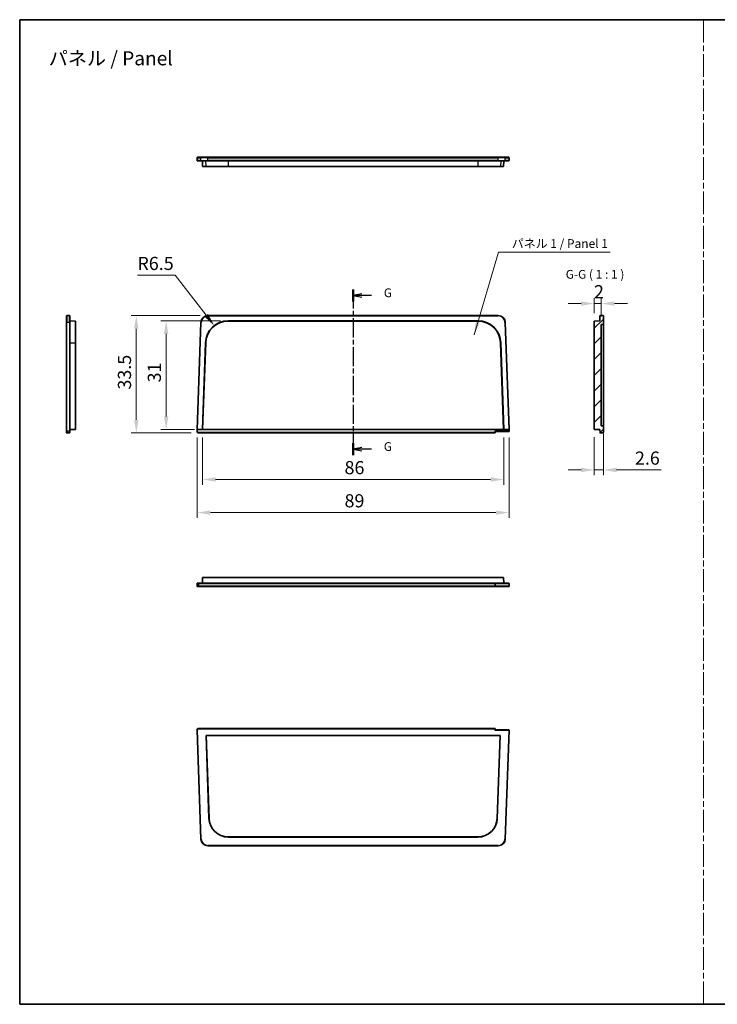
# Model space of a CAD drawing. Units: millimetres. Extents: x 22 to 2799, y 12 to 434.
# Drawn here: x 2408 to 2607, y 12 to 293 of the extents above; entities that cross this region are included whole.
import ezdxf

# ---------------------------------------------------------------- set-up
doc = ezdxf.new("R2010")
doc.units = ezdxf.units.MM
doc.header["$LTSCALE"] = 1.5
doc.linetypes.add('CHAIN', pattern=[0.3543, 0.2362, -0.0295, 0.0591, -0.0295])
doc.layers.get('Defpoints').update_dxf_attribs({"lineweight": 25})
for name, color, linetype, lineweight in [('Border (ISO)', 7, 'Continuous', 35), ('Dimension (ISO)', 7, 'Continuous', 18), ('Hatch (ISO)', 1, 'Continuous', 18), ('Section Line (ISO)', 7, 'CHAIN', 25), ('Sketch Geometry (ISO)', 7, 'Continuous', 18), ('Symbol (ISO)', 7, 'Continuous', 18), ('Visible (ISO)', 7, 'Continuous', 35), ('Visible Narrow (ISO)', 7, 'Continuous', 25)]:
    doc.layers.add(name, color=color, linetype=linetype, lineweight=lineweight)
doc.styles.add('Note Text (TK)', font='MS PGothic.ttf')
doc.dimstyles.new('Default - Method 1b (TK)', dxfattribs={"dimscale": 1.5, "dimtxt": 2.5, "dimasz": 2.5, "dimexe": 1, "dimexo": 1.5, "dimgap": 1, "dimtad": 1, "dimtoh": 1, "dimrnd": 1e-08, "dimdsep": 46, "dimtxsty": 'Note Text (TK)', "dimcen": 0.09, "dimdle": 5, "dimclrd": 100, "dimclre": 100, "dimclrt": 7, "dimadec": 1, "dimazin": 1, "dimtfac": 1, "dimtmove": 0, "dimatfit": 3, "dimfxl": 1, "dimtolj": 1, "dimlwd": -1, "dimlwe": -1, "dimarcsym": 0})
doc.dimstyles.new('Default - Method 1b (TK)$7', dxfattribs={"dimscale": 1.5, "dimtxt": 2.5, "dimasz": 2.5, "dimexe": 1, "dimexo": 1.5, "dimgap": 1, "dimtad": 1, "dimtoh": 1, "dimrnd": 1e-08, "dimdsep": 46, "dimtxsty": 'Note Text (TK)', "dimcen": 0.09, "dimdle": 5, "dimclrd": 100, "dimclre": 100, "dimclrt": 7, "dimadec": 1, "dimazin": 1, "dimtfac": 1, "dimtmove": 0, "dimatfit": 3, "dimfxl": 1, "dimtolj": 1, "dimlwd": -1, "dimlwe": -1, "dimarcsym": 0})

# ---------------------------------------------------------------- blocks, each defined once
blk = doc.blocks.new('図面枠 tk図枠')
at = {"layer": 'Border (ISO)'}
for p, q in [((14.5, 289), (405.5, 289)), ((14.5, 289), (14.5, 8)), ((405.5, 289), (405.5, 8)), ((14.5, 8), (405.5, 8))]:
    blk.add_line(p, q, dxfattribs=at)
blk = doc.blocks.new('2dTransSection6')
at = {"layer": 'Section Line (ISO)', "linetype": 'CHAIN', "ltscale": 15.481669}
blk.add_line((109.67, 212.04), (109.67, 164.68), dxfattribs=at)
at = {"layer": 'Section Line (ISO)', "linetype": 'Continuous', "lineweight": 50}
for p, q in [((109.67, 212.04), (109.67, 208.56)), ((109.67, 168.16), (109.67, 164.68))]:
    blk.add_line(p, q, dxfattribs=at)
at = {"layer": 'Section Line (ISO)', "linetype": 'Continuous'}
for p, q in [((112.17, 210.8), (109.67, 210.3)), ((112.17, 210.3), (109.67, 210.3)), ((109.67, 210.3), (112.17, 209.8)), ((114.96, 210.3), (112.17, 210.3)), ((112.17, 166.92), (109.67, 166.42)), ((112.17, 166.42), (109.67, 166.42)), ((109.67, 166.42), (112.17, 165.92)), ((114.96, 166.42), (112.17, 166.42))]:
    blk.add_line(p, q, dxfattribs=at)
at = {"layer": 'Section Line (ISO)', "char_height": 2.5, "attachment_point": 7, "style": 'Note Text (TK)'}
for insert in [(118.43, 209.03), (118.43, 165.15)]:
    blk.add_mtext('G', dxfattribs=dict(at, insert=insert))
blk = doc.blocks.new('*D87')
at = {"layer": 'Defpoints', "color": 0}
for p in [(2459.92, 176.06), (2545.92, 176.06), (2545.92, 161.79)]:
    blk.add_point(p, dxfattribs=at)
at = {"layer": 'Dimension (ISO)', "color": 100}
for p, q in [((2459.92, 173.81), (2459.92, 160.29)), ((2545.92, 173.81), (2545.92, 160.29)), ((2463.67, 161.79), (2542.17, 161.79))]:
    blk.add_line(p, q, dxfattribs=at)
for points in [[(2463.67, 162.42), (2463.67, 161.17), (2459.92, 161.79)], [(2542.17, 162.42), (2542.17, 161.17), (2545.92, 161.79)]]:
    blk.add_solid(points, dxfattribs=at)
at = {"layer": 'Dimension (ISO)', "color": 7, "insert": (2500.47, 165.17), "char_height": 3.75, "attachment_point": 4, "style": 'Note Text (TK)'}
blk.add_mtext('\\A1;86', dxfattribs=at)
blk = doc.blocks.new('*D88')
at = {"layer": 'Defpoints', "color": 0}
for p in [(2458.42, 176.06), (2547.42, 176.06), (2547.42, 152.33)]:
    blk.add_point(p, dxfattribs=at)
at = {"layer": 'Dimension (ISO)', "color": 100}
for p, q in [((2458.42, 173.81), (2458.42, 150.83)), ((2547.42, 173.81), (2547.42, 150.83)), ((2462.17, 152.33), (2543.67, 152.33))]:
    blk.add_line(p, q, dxfattribs=at)
for points in [[(2462.17, 152.96), (2462.17, 151.71), (2458.42, 152.33)], [(2543.67, 152.96), (2543.67, 151.71), (2547.42, 152.33)]]:
    blk.add_solid(points, dxfattribs=at)
at = {"layer": 'Dimension (ISO)', "color": 7, "insert": (2500.47, 155.71), "char_height": 3.75, "attachment_point": 4, "style": 'Note Text (TK)'}
blk.add_mtext('\\A1;89', dxfattribs=at)
blk = doc.blocks.new('*D89')
at = {"layer": 'Defpoints', "color": 0}
for p in [(2449.56, 207.06), (2467.28, 207.06), (2459.92, 176.06)]:
    blk.add_point(p, dxfattribs=at)
at = {"layer": 'Dimension (ISO)', "color": 100}
for p, q in [((2465.03, 207.06), (2448.06, 207.06)), ((2449.56, 179.81), (2449.56, 203.31)), ((2457.67, 176.06), (2448.06, 176.06))]:
    blk.add_line(p, q, dxfattribs=at)
for points in [[(2448.93, 203.31), (2450.18, 203.31), (2449.56, 207.06)], [(2448.93, 179.81), (2450.18, 179.81), (2449.56, 176.06)]]:
    blk.add_solid(points, dxfattribs=at)
at = {"layer": 'Dimension (ISO)', "color": 7, "insert": (2446.18, 189.48), "char_height": 3.75, "attachment_point": 4, "rotation": 90, "style": 'Note Text (TK)'}
blk.add_mtext('\\A1;31', dxfattribs=at)
blk = doc.blocks.new('*D90')
at = {"layer": 'Defpoints', "color": 0}
for p in [(2441.04, 208.56), (2461.48, 208.56), (2458.9, 175.06)]:
    blk.add_point(p, dxfattribs=at)
at = {"layer": 'Dimension (ISO)', "color": 100}
for p, q in [((2459.23, 208.56), (2439.54, 208.56)), ((2441.04, 178.81), (2441.04, 204.81)), ((2456.65, 175.06), (2439.54, 175.06))]:
    blk.add_line(p, q, dxfattribs=at)
for points in [[(2440.41, 204.81), (2441.66, 204.81), (2441.04, 208.56)], [(2440.41, 178.81), (2441.66, 178.81), (2441.04, 175.06)]]:
    blk.add_solid(points, dxfattribs=at)
at = {"layer": 'Dimension (ISO)', "color": 7, "insert": (2437.66, 187.44), "char_height": 3.75, "attachment_point": 4, "rotation": 90, "style": 'Note Text (TK)'}
blk.add_mtext('\\A1;33.5', dxfattribs=at)
blk = doc.blocks.new('*D91')
at = {"layer": 'Defpoints', "color": 0}
for p in [(2463.29, 205.69), (2467.28, 200.56)]:
    blk.add_point(p, dxfattribs=at)
at = {"layer": 'Dimension (ISO)', "color": 100}
for p, q in [((2441.35, 220.07), (2452.1, 220.07)), ((2452.1, 220.07), (2460.99, 208.65))]:
    blk.add_line(p, q, dxfattribs=at)
blk.add_solid([(2461.48, 209.03), (2460.49, 208.26), (2463.29, 205.69)], dxfattribs=at)
at = {"layer": 'Dimension (ISO)', "color": 7, "insert": (2441.35, 223.45), "char_height": 3.75, "attachment_point": 4, "style": 'Note Text (TK)'}
blk.add_mtext('\\A1;R6.5', dxfattribs=at)
blk = doc.blocks.new('*D92')
at = {"layer": 'Defpoints', "color": 0}
for p in [(2573.76, 212), (2571.76, 207), (2573.76, 206.04)]:
    blk.add_point(p, dxfattribs=at)
at = {"layer": 'Dimension (ISO)', "color": 100}
for p, q in [((2568.01, 212), (2564.26, 212)), ((2571.76, 209.25), (2571.76, 213.5)), ((2571.76, 212), (2573.76, 212)), ((2573.76, 208.29), (2573.76, 213.5)), ((2577.51, 212), (2581.26, 212))]:
    blk.add_line(p, q, dxfattribs=at)
for points in [[(2568.01, 212.63), (2568.01, 211.38), (2571.76, 212)], [(2577.51, 212.63), (2577.51, 211.38), (2573.76, 212)]]:
    blk.add_solid(points, dxfattribs=at)
at = {"layer": 'Dimension (ISO)', "color": 7, "insert": (2571.67, 215.38), "char_height": 3.75, "attachment_point": 4, "style": 'Note Text (TK)'}
blk.add_mtext('\\A1;2', dxfattribs=at)
blk = doc.blocks.new('*D93')
at = {"layer": 'Defpoints', "color": 0}
for p in [(2574.36, 177.06), (2571.76, 176.07), (2574.36, 164.51)]:
    blk.add_point(p, dxfattribs=at)
at = {"layer": 'Dimension (ISO)', "color": 100}
for p, q in [((2574.36, 174.81), (2574.36, 163.01)), ((2571.76, 173.82), (2571.76, 163.01)), ((2568.01, 164.51), (2564.26, 164.51)), ((2571.76, 164.51), (2574.36, 164.51)), ((2578.11, 164.51), (2590.85, 164.51))]:
    blk.add_line(p, q, dxfattribs=at)
for points in [[(2568.01, 165.14), (2568.01, 163.89), (2571.76, 164.51)], [(2578.11, 165.14), (2578.11, 163.89), (2574.36, 164.51)]]:
    blk.add_solid(points, dxfattribs=at)
at = {"layer": 'Dimension (ISO)', "color": 7, "insert": (2583.36, 167.89), "char_height": 3.75, "attachment_point": 4, "style": 'Note Text (TK)'}
blk.add_mtext('\\A1;2.6', dxfattribs=at)

msp = doc.modelspace()

# ---------------------------------------------------------------- hatches: boundary and pattern name
at = {"layer": 'Hatch (ISO)'}
h = msp.add_hatch(dxfattribs=at)
h.set_pattern_fill('ANSI31', color=256, scale=25.4, style=0)
h.set_pattern_definition([(45, (2393.25, 4.0073), (-2.245064, 2.245064), [])])
edge = h.paths.add_edge_path()
edge.add_ellipse((2573.4605, 208.4565), major_axis=(0, 0.1), ratio=1, start_angle=0, end_angle=90)
edge.add_line((2573.3605, 208.4565), (2573.3605, 207.0565))
edge.add_line((2573.3605, 207.0565), (2571.7605, 207.0006))
edge.add_line((2571.7605, 207.0006), (2571.7605, 176.0704))
edge.add_line((2571.7605, 176.0704), (2573.3605, 176.0565))
edge.add_line((2573.3605, 176.0565), (2573.3921, 175.153))
edge.add_ellipse((2573.492, 175.1565), major_axis=(-0.0999, -0.0035), ratio=1, start_angle=0, end_angle=88)
edge.add_line((2573.492, 175.0565), (2574.2605, 175.0565))
edge.add_ellipse((2574.2605, 175.1565), major_axis=(0, -0.1), ratio=1, start_angle=0, end_angle=90)
edge.add_line((2574.3605, 175.1565), (2574.3605, 177.0565))
edge.add_line((2574.3605, 177.0565), (2573.7605, 177.0775))
edge.add_line((2573.7605, 177.0775), (2573.7605, 206.0356))
edge.add_line((2573.7605, 206.0356), (2574.3605, 206.0565))
edge.add_line((2574.3605, 206.0565), (2574.3605, 208.4565))
edge.add_ellipse((2574.2605, 208.4565), major_axis=(0.1, 0), ratio=1, start_angle=0, end_angle=90)
edge.add_line((2574.2605, 208.5565), (2573.4605, 208.5565))

# ---------------------------------------------------------------- linework, layer by layer
at = {"layer": 'Sketch Geometry (ISO)', "color": 4, "linetype": 'CHAIN', "lineweight": 18, "ltscale": 18.445457}
msp.add_line((2602.963, 293.0147), (2602.963, 12), dxfattribs=at)
at = {"layer": 'Visible (ISO)'}
for p, q in [((2458.4018, 253.6359), (2458.4018, 252.8534)), ((2458.5018, 253.7359), (2458.5021, 253.7359)), ((2459.5839, 253.7359), (2458.5021, 253.7359)), ((2459.5839, 253.7359), (2461.4827, 253.7359)), ((2544.357, 253.7359), (2461.4827, 253.7359)), ((2544.357, 253.7359), (2546.2558, 253.7359)), ((2547.3381, 253.7359), (2546.2558, 253.7359)), ((2547.4381, 252.8534), (2547.4381, 253.6359)), ((2458.4313, 252.7823), (2458.4483, 252.7653)), ((2458.519, 252.7359), (2459.5839, 252.7359)), ((2461.4827, 252.7359), (2459.5839, 252.7359)), ((2459.9199, 252.7359), (2459.9763, 251.1359)), ((2459.9763, 251.1359), (2460.8371, 251.1359)), ((2467.2774, 251.1359), (2460.8371, 251.1359)), ((2461.4827, 252.7359), (2544.357, 252.7359)), ((2467.2774, 251.1359), (2538.5624, 251.1359)), ((2545.0026, 251.1359), (2538.5624, 251.1359)), ((2546.2558, 252.7359), (2544.357, 252.7359)), ((2545.0026, 251.1359), (2545.8635, 251.1359)), ((2545.9199, 252.7359), (2545.8635, 251.1359)), ((2546.2558, 252.7359), (2547.3207, 252.7359)), ((2547.3914, 252.7653), (2547.4089, 252.7828)), ((2421.0952, 206.6227), (2421.0952, 208.4565)), ((2421.9952, 208.5565), (2421.1952, 208.5565)), ((2422.0952, 208.4565), (2422.0952, 206.6227)), ((2544.357, 208.5565), (2461.4827, 208.5565)), ((2573.3605, 208.4565), (2573.3605, 207.0565)), ((2574.2605, 208.5565), (2573.4605, 208.5565)), ((2574.3605, 206.0565), (2574.3605, 208.4565)), ((2421.0952, 206.6227), (2421.0952, 175.5704)), ((2422.0952, 207.0565), (2423.6952, 207.0006)), ((2422.0952, 176.0565), (2422.0952, 206.6227)), ((2423.6952, 207.0006), (2423.6952, 200.7809)), ((2459.484, 206.6261), (2458.4191, 176.0617)), ((2538.5624, 207.0565), (2467.2774, 207.0565)), ((2467.2774, 207.0006), (2538.5624, 207.0006)), ((2547.4206, 176.0617), (2546.3558, 206.6261)), ((2573.3605, 207.0565), (2571.7605, 207.0006)), ((2571.7605, 207.0006), (2571.7605, 176.0704)), ((2573.7605, 206.0356), (2574.3605, 206.0565)), ((2573.7605, 177.0775), (2573.7605, 206.0356)), ((2574.3605, 206.0565), (2574.3605, 200.748)), ((2423.6952, 176.0704), (2423.6952, 200.7809)), ((2460.7813, 200.7828), (2459.9199, 176.0565)), ((2459.9763, 176.0704), (2460.8371, 200.7809)), ((2545.0026, 200.7809), (2545.8635, 176.0704)), ((2545.9199, 176.0565), (2545.0584, 200.7828)), ((2574.3605, 200.748), (2574.3605, 177.0565)), ((2574.3605, 177.0565), (2573.7605, 177.0775)), ((2574.3605, 175.1565), (2574.3605, 177.0565)), ((2421.0952, 175.1565), (2421.0952, 175.5704)), ((2421.1952, 175.0565), (2421.9637, 175.0565)), ((2422.0781, 175.5669), (2422.0636, 175.153)), ((2422.0781, 175.5669), (2422.0952, 176.0565)), ((2422.0952, 176.0565), (2423.6952, 176.0704)), ((2458.4191, 176.0617), (2458.4021, 175.5739)), ((2458.519, 176.0565), (2458.5191, 176.0565)), ((2458.5191, 176.0565), (2459.9199, 176.0565)), ((2458.9018, 175.0565), (2543.3556, 175.0565)), ((2459.9199, 176.0565), (2459.9763, 176.0704)), ((2459.9199, 176.0565), (2545.9199, 176.0565)), ((2545.8635, 176.0704), (2459.9763, 176.0704)), ((2543.4555, 175.4565), (2547.3381, 175.4565)), ((2543.4556, 175.1565), (2543.4556, 175.4565)), ((2545.9199, 176.0565), (2545.8635, 176.0704)), ((2545.9199, 176.0565), (2547.3206, 176.0565)), ((2547.3206, 176.0565), (2547.3207, 176.0565)), ((2547.4381, 175.56), (2547.4206, 176.0617)), ((2571.7605, 176.0704), (2573.3605, 176.0565)), ((2573.3605, 176.0565), (2573.3921, 175.153)), ((2573.492, 175.0565), (2574.2605, 175.0565)), ((2458.4018, 131.3041), (2458.4018, 132.0866)), ((2458.4313, 132.1577), (2458.4483, 132.1748)), ((2458.519, 132.2041), (2458.5191, 132.2041)), ((2458.5191, 132.2041), (2459.9199, 132.2041)), ((2459.9199, 132.2041), (2459.9763, 133.8041)), ((2459.9199, 132.2041), (2545.9199, 132.2041)), ((2545.8635, 133.8041), (2459.9763, 133.8041)), ((2543.4556, 132.0727), (2543.4556, 132.0831)), ((2545.9199, 132.2041), (2545.8635, 133.8041)), ((2545.9199, 132.2041), (2547.3206, 132.2041)), ((2547.3206, 132.2041), (2547.3207, 132.2041)), ((2547.3914, 132.1748), (2547.4089, 132.1573)), ((2547.4381, 132.0866), (2547.4381, 131.3041)), ((2458.9018, 131.2041), (2458.5018, 131.2041)), ((2458.9018, 131.2041), (2543.3556, 131.2041)), ((2543.3556, 131.2041), (2547.3381, 131.2041)), ((2543.4556, 131.3041), (2543.4556, 132.0727)), ((2458.4021, 90.2136), (2459.484, 59.1614)), ((2543.3556, 90.7311), (2458.9018, 90.7311)), ((2543.4556, 90.3311), (2543.3556, 90.2311)), ((2543.4556, 90.3311), (2543.4556, 90.6311)), ((2547.3381, 90.3311), (2543.4556, 90.3311)), ((2546.3558, 59.1614), (2547.4381, 90.2276)), ((2460.9553, 88.7311), (2544.8844, 88.7311)), ((2460.9553, 88.7311), (2460.977, 88.7101)), ((2461.7807, 65.0396), (2460.9553, 88.7311)), ((2544.8627, 88.7101), (2460.977, 88.7101)), ((2460.977, 88.7101), (2461.8016, 65.0403)), ((2544.0381, 65.0403), (2544.8627, 88.7101)), ((2544.8844, 88.7311), (2544.059, 65.0396)), ((2544.8844, 88.7311), (2544.8627, 88.7101)), ((2467.2774, 59.752), (2538.5624, 59.752)), ((2538.5624, 59.7311), (2467.2774, 59.7311)), ((2461.4827, 57.2311), (2544.357, 57.2311))]:
    msp.add_line(p, q, dxfattribs=at)
for centre, radius, start, end in [((2458.5018, 253.6359), 0.1, 90, 180), ((2547.3381, 253.6359), 0.1, 0, 90), ((2547.3381, 252.8534), 0.1, 315.067398, 0), ((2421.1952, 208.4565), 0.1, 90, 180), ((2421.9952, 208.4565), 0.1, 0, 90), ((2461.4827, 206.5565), 2, 90, 178.004696), ((2544.357, 206.5565), 2, 1.995304, 90), ((2573.4605, 208.4565), 0.1, 90, 180), ((2574.2605, 208.4565), 0.1, 0, 90), ((2467.2774, 200.5565), 6.5, 90, 178.004696), ((2467.2774, 200.5565), 6.4441, 90, 178.004696), ((2538.5624, 200.5565), 6.5, 1.995304, 90), ((2538.5624, 200.5565), 6.4441, 1.995304, 90), ((2421.1952, 175.1565), 0.1, 180, 270), ((2421.9637, 175.1565), 0.1, 270, 358), ((2458.9018, 175.5565), 0.5, 178.004696, 270), ((2543.3556, 175.1565), 0.1, 270, 0), ((2547.3381, 175.5565), 0.1, 270, 1.995304), ((2573.492, 175.1565), 0.1, 182, 270), ((2574.2605, 175.1565), 0.1, 270, 0), ((2547.3381, 132.0866), 0.1, 0, 44.932602), ((2458.5018, 131.3041), 0.1, 180, 270), ((2543.3556, 131.3041), 0.1, 270, 0), ((2547.3381, 131.3041), 0.1, 270, 0), ((2458.9018, 90.2311), 0.5, 90, 181.995304), ((2543.3556, 90.6311), 0.1, 0, 90), ((2547.3381, 90.2311), 0.1, 358.004696, 90), ((2467.2774, 65.2311), 5.5, 181.995304, 270), ((2467.2774, 65.2311), 5.479, 181.995304, 270), ((2538.5624, 65.2311), 5.479, 270, 358.004696), ((2538.5624, 65.2311), 5.5, 270, 358.004696), ((2461.4827, 59.2311), 2, 181.995304, 270), ((2544.357, 59.2311), 2, 270, 358.004696)]:
    msp.add_arc(centre, radius, start, end, dxfattribs=at)
for centre, major_axis, ratio, start_param, end_param in [((2458.5191, 252.8359), (0.0383, 0.0924), 0.9991419, 1.96377988, 3.53457612), ((2547.3206, 252.8359), (-0.0383, 0.0924), 0.9991419, 2.74860919, 4.31940542), ((2421.9952, 176.0583), (0.1, -0.0017), 0.03480699, 0.00060756, 1.57140379), ((2458.5191, 176.0583), (0.0999, -0.0035), 0.01744449, 3.14159317, 4.71238898), ((2543.3556, 175.5565), (0.1, -0.1), 0.01745506, 4.72984227, 6.26573201), ((2547.3206, 176.0583), (-0.0999, -0.0035), 0.01744449, 1.57079633, 3.14159256), ((2458.5191, 132.1041), (0.0383, -0.0924), 0.9991419, 2.74860919, 3.53457612), ((2543.3556, 132.0866), (-0.0719, 0.0719), 0.96568877, 3.94444411, 5.48033385), ((2543.3556, 132.0831), (0, 0.1001), 0.99939083, 4.71238898, 4.74729557), ((2547.3206, 132.1041), (-0.0383, -0.0924), 0.9991419, 2.74860919, 3.53457612)]:
    msp.add_ellipse(centre, major_axis=major_axis, ratio=ratio, start_param=start_param, end_param=end_param, dxfattribs=at)
for points in [[(2458.4313, 252.7823), (2458.4289, 252.7847), (2458.4264, 252.7875), (2458.4213, 252.7939), (2458.4186, 252.7976), (2458.4136, 252.806), (2458.4111, 252.8108), (2458.4069, 252.8216), (2458.405, 252.8275), (2458.4025, 252.8401), (2458.4018, 252.8468), (2458.4018, 252.8534)], [(2458.4313, 132.1577), (2458.4289, 132.1553), (2458.4264, 132.1526), (2458.4213, 132.1462), (2458.4186, 132.1425), (2458.4136, 132.134), (2458.4111, 132.1292), (2458.4069, 132.1185), (2458.405, 132.1126), (2458.4025, 132.1), (2458.4018, 132.0933), (2458.4018, 132.0866)]]:
    msp.add_open_spline(points, degree=3, knots=[-1.6056209517, -1.6056209517, -1.6056209517, -1.6056209517, -1.5986560267, -1.5986560267, -1.5916911018, -1.5916911018, -1.5847261768, -1.5847261768, -1.5777612518, -1.5777612518, -1.5707963268, -1.5707963268, -1.5707963268, -1.5707963268], dxfattribs=at)
at = {"layer": 'Visible Narrow (ISO)'}
for p, q in [((2458.4021, 253.6359), (2458.4018, 253.6359)), ((2458.4021, 253.6359), (2459.484, 253.6359)), ((2458.4021, 252.853), (2458.4021, 253.6359)), ((2461.4827, 253.6359), (2459.484, 253.6359)), ((2459.484, 252.8359), (2459.484, 253.6359)), ((2461.4827, 253.7359), (2461.4827, 253.6359)), ((2461.4827, 253.6359), (2544.357, 253.6359)), ((2461.4827, 252.8359), (2461.4827, 253.6359)), ((2544.357, 253.7359), (2544.357, 253.6359)), ((2546.3558, 253.6359), (2544.357, 253.6359)), ((2544.357, 252.8359), (2544.357, 253.6359)), ((2546.3558, 253.6359), (2547.4381, 253.6359)), ((2546.3558, 252.8359), (2546.3558, 253.6359)), ((2547.4381, 253.6359), (2547.4381, 253.6359)), ((2547.4381, 253.6359), (2547.4381, 252.8534)), ((2458.4191, 252.8359), (2458.4021, 252.853)), ((2459.484, 252.8359), (2458.4191, 252.8359)), ((2459.484, 252.8359), (2461.4827, 252.8359)), ((2460.7813, 252.7359), (2460.8371, 251.1359)), ((2461.4827, 252.8359), (2461.4827, 252.7359)), ((2544.357, 252.8359), (2461.4827, 252.8359)), ((2467.2774, 252.7359), (2467.2774, 251.1359)), ((2538.5624, 252.7359), (2538.5624, 251.1359)), ((2544.357, 252.8359), (2544.357, 252.7359)), ((2544.357, 252.8359), (2546.3558, 252.8359)), ((2545.0584, 252.7359), (2545.0026, 251.1359)), ((2547.4206, 252.8359), (2546.3558, 252.8359)), ((2547.4381, 252.8534), (2547.4206, 252.8359)), ((2547.4381, 252.8534), (2547.4381, 252.8534)), ((2421.1952, 208.5565), (2421.1952, 206.6261)), ((2421.9952, 206.6261), (2421.9952, 208.5565)), ((2461.4827, 208.5565), (2461.4827, 208.4565)), ((2461.4827, 208.4565), (2544.357, 208.4565)), ((2544.357, 208.5565), (2544.357, 208.4565)), ((2421.1952, 175.5739), (2421.1952, 206.6261)), ((2421.9952, 206.6261), (2421.1952, 206.6261)), ((2421.9952, 206.6261), (2421.9952, 176.0617)), ((2458.519, 176.0565), (2459.5839, 206.6227)), ((2459.484, 206.6261), (2459.5839, 206.6227)), ((2467.2774, 207.0565), (2467.2774, 207.0006)), ((2538.5624, 207.0565), (2538.5624, 207.0006)), ((2546.3558, 206.6261), (2546.2558, 206.6227)), ((2546.2558, 206.6227), (2547.3207, 176.0565)), ((2422.0952, 200.7828), (2423.6952, 200.7809)), ((2460.7813, 200.7828), (2460.8371, 200.7809)), ((2545.0584, 200.7828), (2545.0026, 200.7809)), ((2421.1952, 175.5739), (2421.1952, 175.0565)), ((2421.9781, 175.5739), (2421.1952, 175.5739)), ((2421.9637, 175.0565), (2421.9781, 175.5739)), ((2421.9952, 176.0617), (2421.9781, 175.5739)), ((2458.5021, 175.5669), (2458.5191, 176.0565)), ((2543.3556, 175.153), (2458.9018, 175.153)), ((2458.9018, 175.0565), (2458.9018, 175.153)), ((2543.3556, 175.553), (2543.3556, 175.153)), ((2547.3381, 175.553), (2543.3556, 175.553)), ((2543.3556, 175.0565), (2543.3556, 175.153)), ((2547.3206, 176.0565), (2547.3381, 175.553)), ((2547.3381, 175.553), (2547.3381, 175.4565)), ((2458.5021, 132.1871), (2458.5191, 132.2041)), ((2543.3556, 132.1726), (2458.9018, 132.1726)), ((2458.9018, 132.0727), (2458.9018, 132.1726)), ((2543.3556, 132.1866), (2543.3556, 132.1726)), ((2547.3381, 132.1866), (2543.3556, 132.1866)), ((2543.3556, 132.0727), (2543.3556, 132.1726)), ((2543.4555, 132.0866), (2547.3381, 132.0866)), ((2547.3206, 132.2041), (2547.3381, 132.1866)), ((2547.3381, 132.1866), (2547.3381, 132.0866)), ((2547.3381, 132.0866), (2547.4381, 132.0866)), ((2547.3381, 132.0866), (2547.3381, 131.3041)), ((2458.4018, 131.3041), (2458.9018, 131.3041)), ((2458.9018, 132.0727), (2543.3556, 132.0727)), ((2458.9018, 131.3041), (2458.9018, 132.0727)), ((2543.3556, 131.3041), (2458.9018, 131.3041)), ((2458.9018, 131.2041), (2458.9018, 131.3041)), ((2543.3556, 132.0727), (2543.4556, 132.0727)), ((2543.3556, 132.0727), (2543.3556, 131.3041)), ((2543.4556, 131.3041), (2543.3556, 131.3041)), ((2543.3556, 131.2041), (2543.3556, 131.3041)), ((2547.3381, 131.3041), (2543.4556, 131.3041)), ((2547.4381, 131.3041), (2547.3381, 131.3041)), ((2547.3381, 131.3041), (2547.3381, 131.2041)), ((2458.4021, 90.2136), (2458.5021, 90.2171)), ((2459.5839, 59.1649), (2458.5021, 90.2171)), ((2458.9018, 90.6311), (2458.9018, 90.7311)), ((2458.9018, 90.6311), (2543.3556, 90.6311)), ((2543.3556, 90.6311), (2543.3556, 90.7311)), ((2543.3556, 90.6311), (2543.4556, 90.6311)), ((2543.3556, 90.6311), (2543.3556, 90.2311)), ((2543.3556, 90.2311), (2547.3381, 90.2311)), ((2547.3381, 90.2311), (2546.2558, 59.1649)), ((2547.3381, 90.3311), (2547.3381, 90.2311)), ((2547.4381, 90.2276), (2547.3381, 90.2311)), ((2461.7807, 65.0396), (2461.8016, 65.0403)), ((2544.059, 65.0396), (2544.0381, 65.0403)), ((2459.5839, 59.1649), (2459.484, 59.1614)), ((2467.2774, 59.7311), (2467.2774, 59.752)), ((2538.5624, 59.7311), (2538.5624, 59.752)), ((2546.2558, 59.1649), (2546.3558, 59.1614)), ((2544.357, 57.3311), (2461.4827, 57.3311)), ((2461.4827, 57.3311), (2461.4827, 57.2311)), ((2544.357, 57.3311), (2544.357, 57.2311))]:
    msp.add_line(p, q, dxfattribs=at)
for centre, radius, start, end in [((2461.4827, 206.5565), 1.9, 90, 178.004696), ((2544.357, 206.5565), 1.9, 1.995304, 90), ((2458.9018, 175.553), 0.4, 178.004696, 270), ((2458.9018, 90.2311), 0.4, 90, 181.995304), ((2461.4827, 59.2311), 1.9, 181.995304, 270), ((2544.357, 59.2311), 1.9, 270, 358.004696)]:
    msp.add_arc(centre, radius, start, end, dxfattribs=at)
for centre, major_axis, ratio, start_param, end_param in [((2458.5021, 253.6359), (0, 0.1), 0.99939368, 0, 1.57079633), ((2459.5839, 253.6359), (0, 0.1), 0.99939368, 0, 1.57079633), ((2546.2558, 253.6359), (0, 0.1), 0.99939368, 4.71238898, 6.28318531), ((2547.3381, 253.6359), (0, 0.1), 0.99939368, 4.71238898, 6.28318531), ((2458.9018, 252.8534), (0.5, 0), 0.02793662, 3.14159265, 3.17641728), ((2458.5021, 252.853), (-0.0708, -0.0706), 0.99878562, 5.49835591, 6.28318531), ((2459.5839, 252.8359), (0, -0.1), 0.99939368, 4.71238898, 6.28318531), ((2546.2558, 252.8359), (0, -0.1), 0.99939368, 0, 1.57079633), ((2547.3381, 252.8534), (0.0708, -0.0706), 0.99878562, 0, 0.7848294), ((2421.1952, 206.6227), (-0.1, 0), 0.03481759, 4.71238898, 6.28318531), ((2421.9952, 206.6227), (0.1, 0), 0.03481759, 0, 1.57079633), ((2421.1952, 175.5704), (-0.1, 0), 0.03481759, 4.71238898, 6.28318531), ((2421.9781, 175.5704), (0.0999, -0.0035), 0.0347964, 0, 1.57201144), ((2458.5021, 175.5704), (-0.0999, 0.0035), 0.03487836, 0, 1.57201144), ((2543.3556, 175.1565), (0.1, 0), 0.0348995, 4.71238898, 6.28318531), ((2547.3381, 175.5565), (0.0999, 0.0035), 0.03487836, 4.71117386, 6.28318531), ((2458.9018, 132.0866), (0.5, 0), 0.02793662, 3.14159265, 4.71238898), ((2458.5021, 132.0871), (-0.0708, 0.0706), 0.99878562, 5.49600326, 6.28318531), ((2458.9018, 132.1866), (-0.4, 0), 0.03492077, 6.24836068, 7.85398163), ((2543.3556, 132.0727), (0.1, 0), 0.99939083, 0, 1.57079633), ((2547.3381, 132.0866), (0.0708, 0.0706), 0.99878562, 0, 0.78718205)]:
    msp.add_ellipse(centre, major_axis=major_axis, ratio=ratio, start_param=start_param, end_param=end_param, dxfattribs=at)

# ---------------------------------------------------------------- block references
msp.add_blockref('図面枠 tk図枠', (2393.25, 4.0073))
at = {"layer": 'Section Line (ISO)'}
msp.add_blockref('2dTransSection6', (2393.25, 4.0073), dxfattribs=at)

# ---------------------------------------------------------------- texts
at = {"layer": 'Symbol (ISO)', "color": 7, "line_spacing_factor": 1.5, "style": 'Note Text (TK)'}
for s, insert, char_height, width, attachment_point in [('{\\fＭＳ Ｐゴシック|b0|i0;\\H4.0000;パネル / Panel}', (2416.0458, 281.9934), 4, 37.988303, 4), ('{パネル 1 / Panel 1}', (2548.2103, 227.0985), 2.5, 29.766083, 7)]:
    msp.add_mtext(s, dxfattribs=dict(at, insert=insert, char_height=char_height, width=width, attachment_point=attachment_point))
at = {"layer": 'Symbol (ISO)', "color": 7, "insert": (2563.5943, 218.3065), "char_height": 2.5, "attachment_point": 7, "style": 'Note Text (TK)'}
msp.add_mtext('G-G ( 1 : 1 )', dxfattribs=at)

# ---------------------------------------------------------------- dimensions: what is measured, and where the dimension line sits
at = {"layer": 'Dimension (ISO)', "color": 100}
dim = msp.add_radius_dim(center=(2467.2774, 200.5565), mpoint=(2463.2872, 205.6876), dimstyle='Default - Method 1b (TK)', override={"dimtih": 1, "dimdec": 2, "dimcen": 0, "dimtp": 0, "dimtm": 0, "dimtdec": 2, "dimtofl": 0}, dxfattribs=at)
dim.commit()
dim.dimension.update_dxf_attribs({"geometry": '*D91', "text_midpoint": (2445.9778, 220.072), "dimtype": 164})
for base, p1, p2, angle, override, picture, middle in [((2573.7605, 212.0006), (2571.7605, 207.0006), (2573.7605, 206.0356), 180, {"dimtoh": 0, "dimdec": 2, "dimtp": 0, "dimtm": 0, "dimtdec": 2, "dimtofl": 1, "dimatfit": 1}, '*D92', (2572.7605, 212.0006)), ((2441.0398, 208.5565), (2458.9018, 175.0565), (2461.4827, 208.5565), 270, {"dimtoh": 0, "dimdec": 2, "dimtp": 0, "dimtm": 0, "dimtdec": 2, "dimtofl": 0, "dimatfit": 1}, '*D90', (2441.0398, 191.8065)), ((2449.557, 207.0565), (2459.9199, 176.0565), (2467.2774, 207.0565), 90, {"dimtoh": 0, "dimdec": 2, "dimtp": 0, "dimtm": 0, "dimtdec": 2, "dimtofl": 0, "dimatfit": 1}, '*D89', (2449.557, 191.5565)), ((2574.3605, 164.5114), (2571.7605, 176.0704), (2574.3605, 177.0565), 180, {"dimtoh": 0, "dimdec": 2, "dimtp": 0, "dimtm": 0, "dimtdec": 2, "dimtofl": 1, "dimatfit": 1}, '*D93', (2586.3541, 164.5114)), ((2547.4206, 152.3341), (2458.4191, 176.0617), (2547.4206, 176.0617), 180, {"dimtoh": 0, "dimdec": 2, "dimtp": 0, "dimtm": 0, "dimtdec": 2, "dimtofl": 0, "dimatfit": 1}, '*D88', (2502.9199, 152.3341)), ((2545.9199, 161.7915), (2459.9199, 176.0565), (2545.9199, 176.0565), 180, {"dimtoh": 0, "dimdec": 2, "dimtp": 0, "dimtm": 0, "dimtdec": 2, "dimtofl": 0, "dimatfit": 1}, '*D87', (2502.9199, 161.7915))]:
    dim = msp.add_linear_dim(base=base, p1=p1, p2=p2, angle=angle, dimstyle='Default - Method 1b (TK)', override=override, dxfattribs=at)
    dim.commit()
    dim.dimension.update_dxf_attribs({"geometry": picture, "text_midpoint": middle, "dimtype": 160})

# ---------------------------------------------------------------- leaders
at = {"layer": 'Symbol (ISO)', "color": 100, "annotation_type": 0, "has_hookline": 1, "hookline_direction": 0, "text_width": 28.054}
msp.add_leader([(2537.4324, 203.098), (2544.4603, 226.6818), (2548.2103, 226.6818)], dimstyle='Default - Method 1b (TK)$7', override={"dimgap": 0, "dimtad": 1}, dxfattribs=at)

doc.saveas('drawing.dxf')
